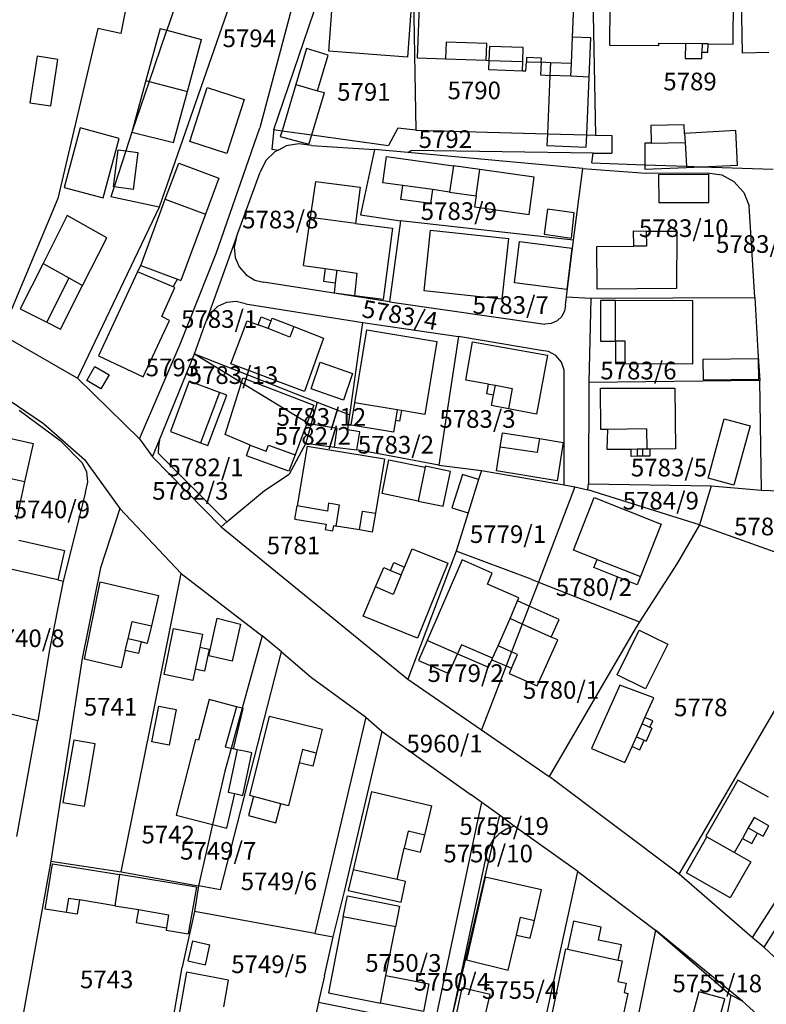
# Model space of a CAD drawing. Units: metres. Extents: x 7527381 to 7529147, y 4822915 to 4827734.
# Drawn here: x 7528151 to 7528256, y 4824455 to 4824595 of the extents above; entities that cross this region are included whole.
import ezdxf
from ezdxf.enums import TextEntityAlignment as Align

# ---------------------------------------------------------------- set-up
doc = ezdxf.new("R2010")
doc.units = ezdxf.units.M
for name, color, linetype in [('01_Parcele granice', 251, 'Continuous'), ('02_Broj parcele', 251, 'Continuous'), ('03_Objekti', 251, 'Continuous')]:
    doc.layers.add(name, color=color, linetype=linetype)
doc.styles.add('Iso', font='iso.shx', dxfattribs={"oblique": 15})

msp = doc.modelspace()

# ---------------------------------------------------------------- linework, layer by layer
at = {"layer": '01_Parcele granice'}
for p, q in [((7528170.49, 4824620.6), (7528164.93, 4824592.63)), ((7528174.64, 4824602.17), (7528171.45, 4824593.11)), ((7528190.71, 4824602.18), (7528184.65, 4824579.3)), ((7528181.74, 4824600.68), (7528170.37, 4824568.02)), ((7528186.63, 4824579.02), (7528194.34, 4824601.77)), ((7528206.36, 4824601.07), (7528206.75, 4824578.96)), ((7528231.78, 4824600.24), (7528232.19, 4824578.23)), ((7528161.7, 4824593.33), (7528156.01, 4824569.25)), ((7528164.93, 4824592.63), (7528161.7, 4824593.33)), ((7528171.29, 4824592.66), (7528168.96, 4824585.85)), ((7528171.45, 4824593.11), (7528171.29, 4824592.66)), ((7528168.96, 4824585.85), (7528166.51, 4824578.68)), ((7528166.51, 4824578.68), (7528165.65, 4824576.02)), ((7528178.46, 4824561.46), (7528184.65, 4824579.3)), ((7528186.63, 4824579.02), (7528186.36, 4824576.24)), ((7528186.63, 4824579.02), (7528187.79, 4824578.86)), ((7528187.79, 4824578.86), (7528191.99, 4824578.27)), ((7528191.99, 4824578.27), (7528202.87, 4824576.76)), ((7528204.18, 4824579.24), (7528202.87, 4824576.76)), ((7528206.75, 4824578.96), (7528204.18, 4824579.24)), ((7528206.75, 4824578.96), (7528225.39, 4824578.43)), ((7528225.39, 4824578.43), (7528230.95, 4824578.27)), ((7528230.95, 4824578.27), (7528232.19, 4824578.23)), ((7528190.16, 4824577.01), (7528188.38, 4824576.71)), ((7528191.94, 4824576.79), (7528190.16, 4824577.01)), ((7528232.19, 4824578.23), (7528234.52, 4824578.2)), ((7528234.52, 4824578.2), (7528234.53, 4824575.67)), ((7528165.65, 4824576.02), (7528164, 4824570.91)), ((7528186.78, 4824575.89), (7528185.48, 4824574.65)), ((7528186.36, 4824576.24), (7528187.25, 4824576.13)), ((7528187.25, 4824576.13), (7528186.78, 4824575.89)), ((7528187.25, 4824576.13), (7528188.38, 4824576.71)), ((7528191.94, 4824576.79), (7528200.88, 4824576.23)), ((7528200.88, 4824576.23), (7528198.92, 4824566.94)), ((7528205.62, 4824575.79), (7528200.88, 4824576.23)), ((7528205.62, 4824575.79), (7528206.07, 4824576.06)), ((7528230.41, 4824573.51), (7528205.62, 4824575.79)), ((7528231.87, 4824575.71), (7528206.07, 4824576.06)), ((7528231.69, 4824574.31), (7528231.87, 4824575.71)), ((7528231.87, 4824575.71), (7528234.53, 4824575.67)), ((7528185.48, 4824574.65), (7528184.68, 4824573)), ((7528231.69, 4824574.31), (7528239.2, 4824574.05)), ((7528181.32, 4824563.82), (7528184.68, 4824573)), ((7528229.1, 4824563.37), (7528230.41, 4824573.51)), ((7528230.41, 4824573.51), (7528239.35, 4824572.86)), ((7528239.2, 4824574.05), (7528245.08, 4824573.84)), ((7528239.35, 4824572.86), (7528248, 4824572.92)), ((7528245.08, 4824573.84), (7528247.19, 4824573.77)), ((7528247.19, 4824573.77), (7528257.39, 4824573.42)), ((7528248, 4824572.92), (7528250.1, 4824572.62)), ((7528250.1, 4824572.62), (7528251.82, 4824571.7)), ((7528251.82, 4824571.7), (7528253.23, 4824570.13)), ((7528164, 4824570.91), (7528163.55, 4824569.52)), ((7528253.23, 4824570.13), (7528253.97, 4824568.24)), ((7528156.01, 4824569.25), (7528147.99, 4824550.06)), ((7528170.37, 4824568.02), (7528163.55, 4824569.52)), ((7528170.37, 4824568.02), (7528158.81, 4824543.8)), ((7528254.76, 4824555.26), (7528253.97, 4824568.24)), ((7528198.92, 4824566.94), (7528204.57, 4824566.09)), ((7528204.57, 4824566.09), (7528203, 4824554.61)), ((7528229.1, 4824563.37), (7528204.57, 4824566.09)), ((7528181.32, 4824563.82), (7528177.05, 4824551.88)), ((7528181.32, 4824563.82), (7528181, 4824562.39)), ((7528228.09, 4824555.32), (7528229.1, 4824563.37)), ((7528181, 4824562.39), (7528181.13, 4824560.92)), ((7528173.37, 4824548.62), (7528178.46, 4824561.46)), ((7528181.13, 4824560.92), (7528181.72, 4824559.58)), ((7528181.72, 4824559.58), (7528182.69, 4824558.47)), ((7528182.69, 4824558.47), (7528183.95, 4824557.72)), ((7528183.95, 4824557.72), (7528185.17, 4824557.42)), ((7528203, 4824554.61), (7528185.17, 4824557.42)), ((7528181.27, 4824554.67), (7528179.9, 4824554.54)), ((7528182.61, 4824554.33), (7528181.27, 4824554.67)), ((7528203, 4824554.61), (7528225.03, 4824551.47)), ((7528227.95, 4824554.18), (7528228.09, 4824555.32)), ((7528228.09, 4824555.32), (7528231.56, 4824555.13)), ((7528231.56, 4824555.13), (7528231.24, 4824543.19)), ((7528231.56, 4824555.13), (7528254.76, 4824555.26)), ((7528254.76, 4824555.26), (7528255.22, 4824547.58)), ((7528178.64, 4824553.97), (7528177.64, 4824553.02)), ((7528179.9, 4824554.54), (7528178.64, 4824553.97)), ((7528182.61, 4824554.33), (7528199.25, 4824551.7)), ((7528227.82, 4824553.37), (7528227.41, 4824552.57)), ((7528227.95, 4824554.18), (7528227.82, 4824553.37)), ((7528175.39, 4824547.27), (7528177.05, 4824551.88)), ((7528177.64, 4824553.02), (7528177.05, 4824551.88)), ((7528226.75, 4824551.94), (7528225.93, 4824551.56)), ((7528227.41, 4824552.57), (7528226.75, 4824551.94)), ((7528197.39, 4824538.61), (7528199.25, 4824551.7)), ((7528199.25, 4824551.7), (7528212.77, 4824549.73)), ((7528225.93, 4824551.56), (7528225.03, 4824551.47)), ((7528147.99, 4824550.06), (7528158.81, 4824543.8)), ((7528212.77, 4824549.73), (7528210, 4824531.5)), ((7528224.48, 4824547.75), (7528212.77, 4824549.73)), ((7528167.61, 4824535.24), (7528173.37, 4824548.62)), ((7528225.54, 4824547.59), (7528224.48, 4824547.75)), ((7528226.6, 4824547.01), (7528225.54, 4824547.59)), ((7528255.22, 4824547.58), (7528255.5, 4824543.49)), ((7528170.42, 4824535.1), (7528175.39, 4824547.27)), ((7528175.39, 4824547.27), (7528182.02, 4824543.23)), ((7528175.39, 4824547.27), (7528192.74, 4824540.44)), ((7528227.38, 4824546.1), (7528226.6, 4824547.01)), ((7528227.78, 4824544.96), (7528227.38, 4824546.1)), ((7528227.75, 4824543.76), (7528227.78, 4824544.96)), ((7528167.61, 4824535.24), (7528158.81, 4824543.8)), ((7528227.77, 4824528.71), (7528227.75, 4824543.76)), ((7528255.5, 4824543.49), (7528231.24, 4824543.19)), ((7528255.73, 4824527.97), (7528255.5, 4824543.49)), ((7528182.02, 4824543.23), (7528191.35, 4824537.53)), ((7528231.24, 4824543.19), (7528231.22, 4824528.85)), ((7528147.77, 4824541.61), (7528153.97, 4824537.38)), ((7528150.55, 4824539.29), (7528156.33, 4824534.98)), ((7528192.74, 4824540.44), (7528191.9, 4824537.36)), ((7528192.74, 4824540.44), (7528197.39, 4824538.61)), ((7528197.09, 4824536.5), (7528197.39, 4824538.61)), ((7528153.97, 4824537.38), (7528159.78, 4824532.29)), ((7528191.9, 4824537.36), (7528191.16, 4824534.61)), ((7528191.35, 4824537.53), (7528191.54, 4824537.42)), ((7528191.54, 4824537.42), (7528191.9, 4824537.36)), ((7528191.9, 4824537.36), (7528195.59, 4824536.75)), ((7528195.23, 4824534.07), (7528195.59, 4824536.75)), ((7528198.79, 4824536.21), (7528197.09, 4824536.5)), ((7528167.61, 4824535.24), (7528169.43, 4824532.68)), ((7528169.43, 4824532.68), (7528170.42, 4824535.1)), ((7528170.42, 4824535.1), (7528170.26, 4824534.21)), ((7528198.36, 4824533.66), (7528198.79, 4824536.21)), ((7528156.33, 4824534.98), (7528159.45, 4824531.84)), ((7528170.26, 4824534.21), (7528170.25, 4824533.21)), ((7528191.16, 4824534.61), (7528188.81, 4824530.24)), ((7528191.16, 4824534.61), (7528195.23, 4824534.07)), ((7528195.23, 4824534.07), (7528198.36, 4824533.66)), ((7528203.99, 4824532.64), (7528198.36, 4824533.66)), ((7528159.78, 4824532.29), (7528164.82, 4824525.35)), ((7528169.43, 4824532.68), (7528179.14, 4824522.76)), ((7528170.25, 4824533.21), (7528179.98, 4824523.46)), ((7528210, 4824531.5), (7528203.99, 4824532.64)), ((7528160.11, 4824530.55), (7528159.45, 4824531.84)), ((7528210, 4824531.5), (7528216.04, 4824530.74)), ((7528160.29, 4824529.1), (7528160.11, 4824530.55)), ((7528185.3, 4824527.9), (7528188.81, 4824530.24)), ((7528215.63, 4824529.45), (7528214.14, 4824524.73)), ((7528216.04, 4824530.74), (7528215.63, 4824529.45)), ((7528216.04, 4824530.74), (7528227.77, 4824528.71)), ((7528159.96, 4824527.67), (7528160.29, 4824529.1)), ((7528229.29, 4824528.42), (7528224.11, 4824514.93)), ((7528227.77, 4824528.71), (7528229.29, 4824528.42)), ((7528229.29, 4824528.42), (7528231.1, 4824528.01)), ((7528231.1, 4824528.01), (7528231.22, 4824528.85)), ((7528231.22, 4824528.85), (7528248.58, 4824528.56)), ((7528248.58, 4824528.56), (7528246.92, 4824523.04)), ((7528248.58, 4824528.56), (7528255.73, 4824527.97)), ((7528159.96, 4824527.67), (7528156.76, 4824515.09)), ((7528179.98, 4824523.46), (7528185.3, 4824527.9)), ((7528246.92, 4824523.04), (7528231.1, 4824528.01)), ((7528255.73, 4824527.97), (7528262.95, 4824527.65)), ((7528164.82, 4824525.35), (7528162.08, 4824516.98)), ((7528173.48, 4824516.17), (7528164.82, 4824525.35)), ((7528214.14, 4824524.73), (7528212.44, 4824519.34)), ((7528179.14, 4824522.76), (7528179.98, 4824523.46)), ((7528179.14, 4824522.76), (7528205.63, 4824501.2)), ((7528246.92, 4824523.04), (7528243.82, 4824517.67)), ((7528247.02, 4824522.99), (7528246.92, 4824523.04)), ((7528247.02, 4824522.99), (7528264.21, 4824516.84)), ((7528212.44, 4824519.34), (7528205.63, 4824501.2)), ((7528223.09, 4824515.33), (7528212.44, 4824519.34)), ((7528162.08, 4824516.98), (7528159.47, 4824504.11)), ((7528243.82, 4824517.67), (7528238.44, 4824509.29)), ((7528156.02, 4824515.26), (7528149.55, 4824516.74)), ((7528169.13, 4824494.45), (7528173.48, 4824516.17)), ((7528173.48, 4824516.17), (7528184.95, 4824507.32)), ((7528156.76, 4824515.09), (7528154.8, 4824505.12)), ((7528156.02, 4824515.26), (7528156.76, 4824515.09)), ((7528224.11, 4824514.93), (7528222.8, 4824511.53)), ((7528223.09, 4824515.33), (7528224.11, 4824514.93)), ((7528224.11, 4824514.93), (7528238.44, 4824509.29)), ((7528222.8, 4824511.53), (7528221.83, 4824509)), ((7528221.83, 4824509), (7528220.31, 4824505.04)), ((7528238.44, 4824509.29), (7528237.83, 4824508.32)), ((7528184.95, 4824507.32), (7528182.12, 4824497.06)), ((7528187.7, 4824505.04), (7528184.95, 4824507.32)), ((7528237.83, 4824508.32), (7528225.64, 4824487.4)), ((7528154.8, 4824505.12), (7528153.18, 4824495.28)), ((7528179.06, 4824471.34), (7528187.7, 4824505.04)), ((7528187.7, 4824505.04), (7528191.97, 4824501.43)), ((7528220.31, 4824505.04), (7528219.55, 4824503.06)), ((7528159.47, 4824504.11), (7528155.03, 4824475.4)), ((7528219.55, 4824503.06), (7528216.06, 4824494)), ((7528191.97, 4824501.43), (7528199.61, 4824495.84)), ((7528205.63, 4824501.2), (7528216.06, 4824494)), ((7528153.18, 4824495.28), (7528134.52, 4824499.85)), ((7528244.03, 4824473.56), (7528259.31, 4824499.69)), ((7528182.12, 4824497.06), (7528180.56, 4824491.38)), ((7528150.23, 4824478.88), (7528153.18, 4824495.28)), ((7528199.65, 4824495.8), (7528192.45, 4824465.16)), ((7528199.61, 4824495.84), (7528199.65, 4824495.8)), ((7528199.65, 4824495.8), (7528201.95, 4824493.79)), ((7528164.97, 4824473.89), (7528169.13, 4824494.45)), ((7528196.64, 4824471.13), (7528201.95, 4824493.79)), ((7528201.95, 4824493.79), (7528214.6, 4824484.79)), ((7528216.06, 4824494), (7528225.64, 4824487.4)), ((7528180.56, 4824491.38), (7528179.67, 4824488.15)), ((7528273.83, 4824491.55), (7528256.06, 4824463.23)), ((7528270.68, 4824490.05), (7528254.41, 4824464.58)), ((7528179.67, 4824488.15), (7528177.94, 4824480.59)), ((7528244.03, 4824473.56), (7528225.64, 4824487.4)), ((7528216.09, 4824483.72), (7528214.6, 4824484.79)), ((7528215.59, 4824481.37), (7528216.09, 4824483.72)), ((7528218.58, 4824481.91), (7528216.09, 4824483.72)), ((7528209.39, 4824452.11), (7528215.59, 4824481.37)), ((7528218.58, 4824481.91), (7528217.77, 4824478.48)), ((7528220.69, 4824480.39), (7528218.58, 4824481.91)), ((7528177.94, 4824480.59), (7528175.96, 4824471.93)), ((7528219.53, 4824479.92), (7528218.49, 4824479.22)), ((7528220.69, 4824480.39), (7528219.53, 4824479.92)), ((7528229.68, 4824473.94), (7528220.69, 4824480.39)), ((7528217.77, 4824478.48), (7528211.33, 4824451.17)), ((7528217.61, 4824478.31), (7528216.89, 4824477.12)), ((7528217.61, 4824478.31), (7528217.77, 4824478.48)), ((7528217.77, 4824478.48), (7528218.49, 4824479.22)), ((7528216.89, 4824477.12), (7528211.54, 4824452.06)), ((7528155.03, 4824475.4), (7528150.75, 4824451.86)), ((7528155.03, 4824475.4), (7528164.97, 4824473.89)), ((7528164.97, 4824473.89), (7528175.96, 4824471.93)), ((7528221.32, 4824435.87), (7528229.68, 4824473.94)), ((7528229.68, 4824473.94), (7528240.71, 4824465.64)), ((7528254.41, 4824464.58), (7528244.03, 4824473.56)), ((7528175.96, 4824471.93), (7528175.36, 4824468.27)), ((7528179.06, 4824471.34), (7528175.96, 4824471.93)), ((7528195.01, 4824464.69), (7528196.64, 4824471.13)), ((7528175.36, 4824468.27), (7528174.1, 4824462.56)), ((7528192.45, 4824465.16), (7528175.36, 4824468.27)), ((7528240.71, 4824465.64), (7528233.01, 4824427.95)), ((7528240.71, 4824465.64), (7528251.36, 4824456.42)), ((7528253.02, 4824455.56), (7528240.71, 4824465.64)), ((7528193.78, 4824459.15), (7528195.01, 4824464.69)), ((7528256.06, 4824463.23), (7528254.41, 4824464.58)), ((7528174.1, 4824462.56), (7528173.62, 4824460.39)), ((7528265.91, 4824453.96), (7528256.06, 4824463.23)), ((7528171.45, 4824447.65), (7528173.62, 4824460.39)), ((7528193.78, 4824459.15), (7528193.06, 4824455.93)), ((7528193.06, 4824455.93), (7528192.95, 4824455.43)), ((7528251.36, 4824456.42), (7528250.07, 4824449.78)), ((7528253.02, 4824455.56), (7528251.36, 4824456.42)), ((7528266.39, 4824443.66), (7528253.02, 4824455.56)), ((7528192.95, 4824455.43), (7528190.57, 4824444.77)), ((7528192.95, 4824455.43), (7528209.39, 4824452.11))]:
    msp.add_line(p, q, dxfattribs=at)
at = {"layer": '03_Objekti'}
for p, q in [((7528207.34, 4824599.78), (7528206.93, 4824589.19)), ((7528228.96, 4824592.14), (7528229.24, 4824599.43)), ((7528253.04, 4824589.87), (7528252.84, 4824599.52)), ((7528194.42, 4824590.14), (7528195.06, 4824599.08)), ((7528206.23, 4824598.22), (7528205.54, 4824589.29)), ((7528251.69, 4824591.13), (7528251.75, 4824599.16)), ((7528234.23, 4824596.59), (7528234.19, 4824590.99)), ((7528170.53, 4824593.35), (7528168.51, 4824585.97)), ((7528170.53, 4824593.35), (7528171.45, 4824593.11)), ((7528171.45, 4824593.11), (7528176.39, 4824591.81)), ((7528174.39, 4824584.43), (7528176.39, 4824591.81)), ((7528211.02, 4824591.43), (7528210.93, 4824589.04)), ((7528216.78, 4824591.23), (7528211.02, 4824591.43)), ((7528216.7, 4824588.84), (7528216.78, 4824591.23)), ((7528217.17, 4824590.82), (7528217.1, 4824588.83)), ((7528221.97, 4824590.65), (7528217.17, 4824590.82)), ((7528228.8, 4824588.37), (7528228.96, 4824592.14)), ((7528231.55, 4824592.03), (7528228.96, 4824592.14)), ((7528231.31, 4824586.47), (7528231.55, 4824592.03)), ((7528234.19, 4824590.99), (7528241.19, 4824590.94)), ((7528241.19, 4824590.94), (7528241.19, 4824591.27)), ((7528241.19, 4824591.27), (7528244.94, 4824591.22)), ((7528244.94, 4824591.22), (7528244.91, 4824589.12)), ((7528247.29, 4824591.19), (7528244.94, 4824591.22)), ((7528247.29, 4824591.19), (7528247.27, 4824589.99)), ((7528248.14, 4824591.18), (7528247.29, 4824591.19)), ((7528248.12, 4824589.98), (7528248.14, 4824591.18)), ((7528248.14, 4824591.18), (7528251.69, 4824591.13)), ((7528153.07, 4824589.42), (7528152.06, 4824582.84)), ((7528156.03, 4824588.97), (7528153.07, 4824589.42)), ((7528191.25, 4824590.5), (7528189.74, 4824585.41)), ((7528194.32, 4824589.59), (7528191.25, 4824590.5)), ((7528192.82, 4824584.54), (7528194.32, 4824589.59)), ((7528205.54, 4824589.29), (7528194.42, 4824590.14)), ((7528221.9, 4824588.65), (7528221.97, 4824590.65)), ((7528247.26, 4824589.09), (7528247.27, 4824589.99)), ((7528247.27, 4824589.99), (7528248.12, 4824589.98)), ((7528256.76, 4824589.95), (7528253.04, 4824589.87)), ((7528155.03, 4824582.39), (7528156.03, 4824588.97)), ((7528206.93, 4824589.19), (7528210.93, 4824589.04)), ((7528210.93, 4824589.04), (7528216.7, 4824588.84)), ((7528216.7, 4824588.84), (7528217.1, 4824588.83)), ((7528217.1, 4824588.83), (7528217.05, 4824587.53)), ((7528217.1, 4824588.83), (7528221.9, 4824588.65)), ((7528221.85, 4824587.35), (7528221.9, 4824588.65)), ((7528222.35, 4824587.33), (7528222.4, 4824588.63)), ((7528222.42, 4824589.23), (7528222.4, 4824588.63)), ((7528222.4, 4824588.63), (7528224.5, 4824588.56)), ((7528224.53, 4824589.16), (7528222.42, 4824589.23)), ((7528224.5, 4824588.56), (7528224.42, 4824586.77)), ((7528224.5, 4824588.56), (7528224.53, 4824589.16)), ((7528225.83, 4824588.5), (7528224.5, 4824588.56)), ((7528225.83, 4824588.5), (7528225.75, 4824586.71)), ((7528228.8, 4824588.37), (7528225.83, 4824588.5)), ((7528228.72, 4824586.58), (7528228.8, 4824588.37)), ((7528244.91, 4824589.12), (7528247.26, 4824589.09)), ((7528217.05, 4824587.53), (7528221.85, 4824587.35)), ((7528221.85, 4824587.35), (7528222.35, 4824587.33)), ((7528224.42, 4824586.77), (7528225.75, 4824586.71)), ((7528225.75, 4824586.71), (7528225.39, 4824578.43)), ((7528228.72, 4824586.58), (7528225.75, 4824586.71)), ((7528168.51, 4824585.97), (7528166.51, 4824578.68)), ((7528168.51, 4824585.97), (7528168.96, 4824585.85)), ((7528168.96, 4824585.85), (7528174.39, 4824584.43)), ((7528189.74, 4824585.41), (7528187.79, 4824578.86)), ((7528189.74, 4824585.41), (7528192.82, 4824584.54)), ((7528231.31, 4824586.47), (7528228.72, 4824586.58)), ((7528230.95, 4824578.27), (7528231.31, 4824586.47)), ((7528172.43, 4824577.19), (7528174.39, 4824584.43)), ((7528174.74, 4824577.32), (7528177.18, 4824584.97)), ((7528177.18, 4824584.97), (7528182.42, 4824583.3)), ((7528191.99, 4824578.27), (7528193.78, 4824584.27)), ((7528192.82, 4824584.54), (7528193.78, 4824584.27)), ((7528152.06, 4824582.84), (7528155.03, 4824582.39)), ((7528182.42, 4824583.3), (7528179.98, 4824575.65)), ((7528244.75, 4824579.68), (7528240.03, 4824579.61)), ((7528244.82, 4824578.48), (7528244.75, 4824579.68)), ((7528159.18, 4824579.26), (7528156.92, 4824570.84)), ((7528164.69, 4824577.78), (7528159.18, 4824579.26)), ((7528166.51, 4824578.68), (7528172.43, 4824577.19)), ((7528187.79, 4824578.86), (7528187.54, 4824578.03)), ((7528191.6, 4824576.95), (7528191.99, 4824578.27)), ((7528225.39, 4824578.43), (7528225.32, 4824576.79)), ((7528230.88, 4824576.55), (7528230.95, 4824578.27)), ((7528240.03, 4824579.61), (7528240.07, 4824577.11)), ((7528252.06, 4824578.9), (7528244.82, 4824578.48)), ((7528244.82, 4824578.48), (7528244.9, 4824577.18)), ((7528252.33, 4824574), (7528252.06, 4824578.9)), ((7528162.43, 4824569.36), (7528164.69, 4824577.78)), ((7528179.98, 4824575.65), (7528174.74, 4824577.32)), ((7528187.54, 4824578.03), (7528191.6, 4824576.95)), ((7528240.07, 4824577.11), (7528239.17, 4824577.1)), ((7528239.17, 4824577.1), (7528239.2, 4824574.05)), ((7528240.07, 4824577.11), (7528244.9, 4824577.18)), ((7528244.9, 4824577.18), (7528245.08, 4824573.84)), ((7528163.9, 4824570.92), (7528164.59, 4824576.16)), ((7528164.59, 4824576.16), (7528165.65, 4824576.02)), ((7528165.65, 4824576.02), (7528167.37, 4824575.79)), ((7528167.37, 4824575.79), (7528166.68, 4824570.55)), ((7528225.32, 4824576.79), (7528230.88, 4824576.55)), ((7528171.25, 4824569.17), (7528173.15, 4824574.28)), ((7528173.15, 4824574.28), (7528178.82, 4824572.17)), ((7528202.08, 4824571.5), (7528202.6, 4824575.23)), ((7528202.6, 4824575.23), (7528212.06, 4824573.9)), ((7528212.06, 4824573.9), (7528211.53, 4824570.17)), ((7528215.8, 4824573.38), (7528212.06, 4824573.9)), ((7528215.28, 4824569.65), (7528215.8, 4824573.38)), ((7528223.53, 4824572.31), (7528215.8, 4824573.38)), ((7528239.2, 4824574.05), (7528239.21, 4824573.42)), ((7528239.21, 4824573.42), (7528245.09, 4824573.68)), ((7528241.14, 4824572.68), (7528248.24, 4824572.71)), ((7528241.14, 4824572.68), (7528241.16, 4824568.68)), ((7528245.08, 4824573.84), (7528245.09, 4824573.68)), ((7528245.09, 4824573.68), (7528247.19, 4824573.77)), ((7528247.19, 4824573.77), (7528252.33, 4824574)), ((7528248.26, 4824568.71), (7528248.24, 4824572.71)), ((7528178.82, 4824572.17), (7528176.92, 4824567.06)), ((7528191.83, 4824566.57), (7528192.57, 4824571.7)), ((7528192.57, 4824571.7), (7528198.84, 4824570.89)), ((7528204.88, 4824571.11), (7528202.08, 4824571.5)), ((7528222.79, 4824567.01), (7528223.53, 4824572.31)), ((7528156.92, 4824570.84), (7528162.43, 4824569.36)), ((7528164, 4824570.91), (7528163.9, 4824570.92)), ((7528166.68, 4824570.55), (7528164, 4824570.91)), ((7528198.84, 4824570.89), (7528198.18, 4824565.75)), ((7528204.6, 4824569.13), (7528204.88, 4824571.11)), ((7528209.09, 4824570.52), (7528204.88, 4824571.11)), ((7528209.09, 4824570.52), (7528208.81, 4824568.54)), ((7528211.53, 4824570.17), (7528209.09, 4824570.52)), ((7528211.53, 4824570.17), (7528215.28, 4824569.65)), ((7528167.76, 4824559.78), (7528171.25, 4824569.17)), ((7528171.25, 4824569.17), (7528176.92, 4824567.06)), ((7528208.81, 4824568.54), (7528204.6, 4824569.13)), ((7528215.28, 4824569.65), (7528215.06, 4824568.08)), ((7528241.16, 4824568.68), (7528248.26, 4824568.71)), ((7528215.06, 4824568.08), (7528222.79, 4824567.01)), ((7528225.41, 4824567.78), (7528224.91, 4824564.21)), ((7528229.19, 4824567.25), (7528225.41, 4824567.78)), ((7528228.8, 4824563.66), (7528229.19, 4824567.25)), ((7528157.34, 4824566.87), (7528153.92, 4824560.08)), ((7528162.94, 4824563.72), (7528157.34, 4824566.87)), ((7528176.92, 4824567.06), (7528173.43, 4824557.67)), ((7528190.85, 4824559.79), (7528191.83, 4824566.57)), ((7528198.18, 4824565.75), (7528191.83, 4824566.57)), ((7528198.18, 4824565.75), (7528203.43, 4824565.08)), ((7528203.43, 4824565.08), (7528202.13, 4824554.96)), ((7528207.9, 4824556.18), (7528208.83, 4824564.8)), ((7528208.83, 4824564.8), (7528219.85, 4824563.61)), ((7528237.61, 4824562.51), (7528237.6, 4824564.67)), ((7528237.6, 4824564.67), (7528239.4, 4824564.66)), ((7528239.4, 4824564.66), (7528243.73, 4824564.64)), ((7528239.4, 4824564.66), (7528239.41, 4824562.52)), ((7528243.73, 4824564.64), (7528243.69, 4824556.5)), ((7528159.52, 4824556.93), (7528162.94, 4824563.72)), ((7528219.85, 4824563.61), (7528218.91, 4824554.99)), ((7528220.73, 4824557.32), (7528221.45, 4824563.16)), ((7528221.45, 4824563.16), (7528228.84, 4824562.24)), ((7528224.91, 4824564.21), (7528228.8, 4824563.66)), ((7528228.84, 4824562.24), (7528228.12, 4824556.4)), ((7528232.41, 4824562.48), (7528237.61, 4824562.51)), ((7528232.45, 4824556.43), (7528232.41, 4824562.48)), ((7528239.41, 4824562.52), (7528237.61, 4824562.51)), ((7528153.92, 4824560.08), (7528150.68, 4824553.66)), ((7528153.92, 4824560.08), (7528157.6, 4824558.01)), ((7528167.29, 4824558.88), (7528161.8, 4824546.99)), ((7528167.29, 4824558.88), (7528167.76, 4824559.78)), ((7528172.35, 4824556.75), (7528167.29, 4824558.88)), ((7528167.76, 4824559.78), (7528172.96, 4824557.84)), ((7528190.85, 4824559.79), (7528193.92, 4824559.35)), ((7528193.92, 4824559.35), (7528193.66, 4824557.57)), ((7528193.92, 4824559.35), (7528195.56, 4824559.11)), ((7528195.56, 4824559.11), (7528195.3, 4824557.33)), ((7528195.56, 4824559.11), (7528198.37, 4824558.7)), ((7528157.6, 4824558.01), (7528154.45, 4824551.76)), ((7528157.6, 4824558.01), (7528159.52, 4824556.93)), ((7528172.35, 4824556.75), (7528172.96, 4824557.84)), ((7528172.96, 4824557.84), (7528173.43, 4824557.67)), ((7528193.66, 4824557.57), (7528195.3, 4824557.33)), ((7528198.37, 4824558.7), (7528198.06, 4824555.48)), ((7528156.41, 4824550.77), (7528159.52, 4824556.93)), ((7528170.75, 4824552.55), (7528172.62, 4824556.64)), ((7528172.62, 4824556.64), (7528172.35, 4824556.75)), ((7528195.3, 4824557.33), (7528195.19, 4824555.85)), ((7528218.91, 4824554.99), (7528207.9, 4824556.18)), ((7528228.12, 4824556.4), (7528220.73, 4824557.32)), ((7528243.69, 4824556.5), (7528232.45, 4824556.43)), ((7528198.06, 4824555.48), (7528195.19, 4824555.85)), ((7528202.13, 4824554.96), (7528198.06, 4824555.48)), ((7528235.01, 4824554.81), (7528232.91, 4824554.82)), ((7528232.91, 4824554.82), (7528232.93, 4824549.08)), ((7528246.01, 4824554.76), (7528235.01, 4824554.81)), ((7528235.03, 4824549.06), (7528235.01, 4824554.81)), ((7528245.97, 4824545.86), (7528246.01, 4824554.76)), ((7528150.68, 4824553.66), (7528154.45, 4824551.76)), ((7528154.45, 4824551.76), (7528156.41, 4824550.77)), ((7528168.12, 4824544.01), (7528171.86, 4824551.98)), ((7528171.86, 4824551.98), (7528170.75, 4824552.55)), ((7528180.55, 4824545.83), (7528182.84, 4824551.95)), ((7528182.84, 4824551.95), (7528184.39, 4824551.37)), ((7528184.39, 4824551.37), (7528184.81, 4824552.49)), ((7528184.81, 4824552.49), (7528186.23, 4824551.96)), ((7528185.81, 4824550.84), (7528186.23, 4824551.96)), ((7528186.23, 4824551.96), (7528186.37, 4824552.34)), ((7528186.37, 4824552.34), (7528189.46, 4824551.12)), ((7528185.81, 4824550.84), (7528184.39, 4824551.37)), ((7528188.88, 4824549.63), (7528185.81, 4824550.84)), ((7528189.46, 4824551.12), (7528188.88, 4824549.63)), ((7528189.46, 4824551.12), (7528193.65, 4824549.47)), ((7528198.09, 4824540.33), (7528199.81, 4824550.67)), ((7528199.81, 4824550.67), (7528209.72, 4824549.02)), ((7528193.65, 4824549.47), (7528190.96, 4824541.94)), ((7528209.72, 4824549.02), (7528208.01, 4824538.67)), ((7528232.93, 4824549.08), (7528235.03, 4824549.06)), ((7528235.03, 4824549.06), (7528235.02, 4824545.91)), ((7528236.42, 4824549.05), (7528235.03, 4824549.06)), ((7528236.41, 4824545.9), (7528236.42, 4824549.05)), ((7528213.83, 4824543.52), (7528214.79, 4824548.96)), ((7528214.79, 4824548.96), (7528225.42, 4824547.09)), ((7528161.8, 4824546.99), (7528168.12, 4824544.01)), ((7528225.42, 4824547.09), (7528223.85, 4824538.74)), ((7528255.28, 4824546.55), (7528247.42, 4824546.46)), ((7528247.42, 4824546.46), (7528247.45, 4824543.59)), ((7528255.33, 4824543.68), (7528255.28, 4824546.55)), ((7528160.11, 4824543.47), (7528161.26, 4824545.46)), ((7528161.26, 4824545.46), (7528163.28, 4824544.3)), ((7528190.96, 4824541.94), (7528180.55, 4824545.83)), ((7528191.91, 4824542.29), (7528193.21, 4824546.07)), ((7528193.21, 4824546.07), (7528197.79, 4824544.5)), ((7528235.02, 4824545.91), (7528236.41, 4824545.9)), ((7528236.41, 4824545.9), (7528245.97, 4824545.86)), ((7528162.13, 4824542.29), (7528160.11, 4824543.47)), ((7528163.28, 4824544.3), (7528162.13, 4824542.29)), ((7528174.64, 4824543.4), (7528171.96, 4824536.29)), ((7528178.93, 4824541.78), (7528174.64, 4824543.4)), ((7528182.02, 4824543.23), (7528182.21, 4824543.85)), ((7528182.21, 4824543.85), (7528192.28, 4824540)), ((7528197.79, 4824544.5), (7528196.49, 4824540.72)), ((7528217.05, 4824542.97), (7528213.83, 4824543.52)), ((7528247.45, 4824543.59), (7528255.33, 4824543.68)), ((7528179.73, 4824535.82), (7528182.02, 4824543.23)), ((7528196.49, 4824540.72), (7528191.91, 4824542.29)), ((7528216.82, 4824541.59), (7528217.05, 4824542.97)), ((7528217.05, 4824542.97), (7528218.02, 4824542.81)), ((7528217.76, 4824541.43), (7528218.02, 4824542.81)), ((7528218.02, 4824542.81), (7528220.39, 4824542.36)), ((7528220.39, 4824542.36), (7528219.85, 4824539.49)), ((7528232.92, 4824542.41), (7528243.43, 4824542.42)), ((7528232.95, 4824536.55), (7528232.92, 4824542.41)), ((7528243.43, 4824542.42), (7528243.54, 4824533.82)), ((7528178.93, 4824541.78), (7528176.24, 4824534.67)), ((7528177.27, 4824534.28), (7528179.96, 4824541.39)), ((7528179.96, 4824541.39), (7528178.93, 4824541.78)), ((7528217.76, 4824541.43), (7528216.82, 4824541.59)), ((7528217.48, 4824539.94), (7528217.76, 4824541.43)), ((7528192.28, 4824540), (7528191.35, 4824537.53)), ((7528197.56, 4824537.15), (7528198.09, 4824540.33)), ((7528204.11, 4824539.32), (7528198.09, 4824540.33)), ((7528204.11, 4824539.32), (7528203.87, 4824537.84)), ((7528204.69, 4824539.22), (7528204.11, 4824539.32)), ((7528204.69, 4824539.22), (7528204.44, 4824537.74)), ((7528208.01, 4824538.67), (7528204.69, 4824539.22)), ((7528219.85, 4824539.49), (7528217.48, 4824539.94)), ((7528223.85, 4824538.74), (7528219.85, 4824539.49)), ((7528203.87, 4824537.84), (7528203.59, 4824536.17)), ((7528204.44, 4824537.74), (7528203.87, 4824537.84)), ((7528248.14, 4824529.68), (7528250.42, 4824538.07)), ((7528250.42, 4824538.07), (7528254.09, 4824537.07)), ((7528141.68, 4824537.02), (7528152.51, 4824534.58)), ((7528191.35, 4824537.53), (7528189.63, 4824532.94)), ((7528203.59, 4824536.17), (7528197.56, 4824537.15)), ((7528233.95, 4824536.56), (7528232.95, 4824536.55)), ((7528233.84, 4824533.7), (7528233.95, 4824536.56)), ((7528239.48, 4824536.64), (7528233.95, 4824536.56)), ((7528239.52, 4824533.77), (7528239.48, 4824536.64)), ((7528254.09, 4824537.07), (7528251.81, 4824528.68)), ((7528171.96, 4824536.29), (7528176.24, 4824534.67)), ((7528183.29, 4824534.32), (7528179.73, 4824535.82)), ((7528218.7, 4824534.04), (7528219.03, 4824536.1)), ((7528219.03, 4824536.1), (7528224.27, 4824535.26)), ((7528224.27, 4824535.26), (7528223.95, 4824533.29)), ((7528224.27, 4824535.26), (7528227.63, 4824534.72)), ((7528152.51, 4824534.58), (7528151.32, 4824529.15)), ((7528176.24, 4824534.67), (7528177.27, 4824534.28)), ((7528182.76, 4824532.83), (7528183.29, 4824534.32)), ((7528183.29, 4824534.32), (7528185.56, 4824533.48)), ((7528185.56, 4824533.48), (7528185.87, 4824534.32)), ((7528185.87, 4824534.32), (7528189.63, 4824532.94)), ((7528191.34, 4824534.2), (7528189.93, 4824525.72)), ((7528191.34, 4824534.2), (7528202.29, 4824532.38)), ((7528218.16, 4824530.68), (7528218.7, 4824534.04)), ((7528223.95, 4824533.29), (7528218.7, 4824534.04)), ((7528227.63, 4824534.72), (7528226.75, 4824529.29)), ((7528237.24, 4824533.74), (7528233.84, 4824533.7)), ((7528238.09, 4824533.75), (7528237.24, 4824533.74)), ((7528237.25, 4824532.74), (7528237.24, 4824533.74)), ((7528238.86, 4824533.76), (7528238.09, 4824533.75)), ((7528238.09, 4824533.75), (7528238.1, 4824532.75)), ((7528239.52, 4824533.77), (7528238.86, 4824533.76)), ((7528238.86, 4824533.76), (7528238.87, 4824532.76)), ((7528239.89, 4824533.77), (7528239.52, 4824533.77)), ((7528243.54, 4824533.82), (7528239.89, 4824533.77)), ((7528239.89, 4824533.77), (7528239.9, 4824532.77)), ((7528188.74, 4824530.63), (7528182.76, 4824532.83)), ((7528189.63, 4824532.94), (7528188.74, 4824530.63)), ((7528202.29, 4824532.38), (7528201.01, 4824524.69)), ((7528201.95, 4824527.47), (7528202.94, 4824532.26)), ((7528202.94, 4824532.26), (7528208.05, 4824531.2)), ((7528238.1, 4824532.75), (7528237.25, 4824532.74)), ((7528238.87, 4824532.76), (7528238.1, 4824532.75)), ((7528239.9, 4824532.77), (7528238.87, 4824532.76)), ((7528151.32, 4824529.15), (7528140.48, 4824531.52)), ((7528208.05, 4824531.2), (7528207.06, 4824526.41)), ((7528208.08, 4824531.36), (7528208.05, 4824531.2)), ((7528211.66, 4824530.62), (7528208.08, 4824531.36)), ((7528210.63, 4824525.67), (7528211.66, 4824530.62)), ((7528213.34, 4824530.18), (7528211.85, 4824525.45)), ((7528215.63, 4824529.45), (7528213.34, 4824530.18)), ((7528226.75, 4824529.29), (7528218.16, 4824530.68)), ((7528251.81, 4824528.68), (7528248.14, 4824529.68)), ((7528151.32, 4824529.15), (7528150.17, 4824523.86)), ((7528207.06, 4824526.41), (7528201.95, 4824527.47)), ((7528229.08, 4824519.48), (7528232.02, 4824526.91)), ((7528232.02, 4824526.91), (7528241.51, 4824523.16)), ((7528189.62, 4824523.85), (7528189.93, 4824525.72)), ((7528194.23, 4824525), (7528189.93, 4824525.72)), ((7528194.35, 4824526.1), (7528194.23, 4824525)), ((7528195.93, 4824525.84), (7528194.35, 4824526.1)), ((7528195.44, 4824522.88), (7528195.93, 4824525.84)), ((7528207.06, 4824526.41), (7528210.63, 4824525.67)), ((7528211.85, 4824525.45), (7528214.14, 4824524.73)), ((7528198.74, 4824522.33), (7528199.19, 4824525)), ((7528199.19, 4824525), (7528201.01, 4824524.69)), ((7528201.01, 4824524.69), (7528200.57, 4824522.03)), ((7528189.62, 4824523.85), (7528194.03, 4824523.12)), ((7528194.03, 4824523.12), (7528193.91, 4824522.38)), ((7528194.99, 4824522.2), (7528195.11, 4824522.94)), ((7528195.11, 4824522.94), (7528195.44, 4824522.88)), ((7528198.74, 4824522.33), (7528195.44, 4824522.88)), ((7528241.51, 4824523.16), (7528238.56, 4824515.72)), ((7528193.91, 4824522.38), (7528194.99, 4824522.2)), ((7528200.57, 4824522.03), (7528198.74, 4824522.33)), ((7528150.5, 4824520.89), (7528156.97, 4824519.4)), ((7528156.97, 4824519.4), (7528156.02, 4824515.26)), ((7528205.14, 4824517.04), (7528206.24, 4824519.65)), ((7528206.24, 4824519.65), (7528211.27, 4824517.62)), ((7528232.42, 4824518.15), (7528229.08, 4824519.48)), ((7528201.03, 4824514.26), (7528202.19, 4824517)), ((7528202.19, 4824517), (7528203.15, 4824516.59)), ((7528203.15, 4824516.59), (7528203.61, 4824517.69)), ((7528203.61, 4824517.69), (7528205.14, 4824517.04)), ((7528204.68, 4824515.95), (7528205.14, 4824517.04)), ((7528211.27, 4824517.62), (7528206.98, 4824507)), ((7528213.3, 4824518.07), (7528208.35, 4824506.65)), ((7528217.56, 4824516.22), (7528213.3, 4824518.07)), ((7528231.96, 4824516.99), (7528232.42, 4824518.15)), ((7528238.1, 4824514.56), (7528231.96, 4824516.99)), ((7528232.42, 4824518.15), (7528238.56, 4824515.72)), ((7528203.15, 4824516.59), (7528204.68, 4824515.95)), ((7528204.68, 4824515.95), (7528203.52, 4824513.2)), ((7528216.88, 4824514.66), (7528217.56, 4824516.22)), ((7528238.56, 4824515.72), (7528238.1, 4824514.56)), ((7528159.79, 4824504.02), (7528162.04, 4824514.99)), ((7528162.04, 4824514.99), (7528170.28, 4824513.02)), ((7528199.28, 4824510.11), (7528201.03, 4824514.26)), ((7528203.52, 4824513.2), (7528201.03, 4824514.26)), ((7528221.34, 4824512.73), (7528216.88, 4824514.66)), ((7528170.28, 4824513.02), (7528169.28, 4824508.74)), ((7528221.15, 4824512.27), (7528221.34, 4824512.73)), ((7528220.1, 4824509.77), (7528221.15, 4824512.27)), ((7528222.8, 4824511.53), (7528221.15, 4824512.27)), ((7528227.04, 4824509.63), (7528222.8, 4824511.53)), ((7528206.98, 4824507), (7528199.28, 4824510.11)), ((7528165.97, 4824506.9), (7528166.55, 4824509.37)), ((7528166.55, 4824509.37), (7528169.28, 4824508.74)), ((7528169.28, 4824508.74), (7528168.7, 4824506.26)), ((7528177.43, 4824504.48), (7528178.61, 4824509.83)), ((7528178.61, 4824509.83), (7528181.91, 4824509)), ((7528181.91, 4824509), (7528180.71, 4824503.73)), ((7528218.4, 4824505.91), (7528220.1, 4824509.77)), ((7528221.83, 4824509), (7528220.1, 4824509.77)), ((7528225.94, 4824507.16), (7528221.83, 4824509)), ((7528225.94, 4824507.16), (7528227.04, 4824509.63)), ((7528171.1, 4824501.86), (7528172.41, 4824508.36)), ((7528172.41, 4824508.36), (7528176.51, 4824507.55)), ((7528176.51, 4824507.55), (7528176.13, 4824505.72)), ((7528226.86, 4824506.75), (7528225.94, 4824507.16)), ((7528235.26, 4824501.79), (7528238.39, 4824508.13)), ((7528238.39, 4824508.13), (7528242.43, 4824506.14)), ((7528165.58, 4824505.24), (7528165.97, 4824506.9)), ((7528167.82, 4824506.47), (7528165.97, 4824506.9)), ((7528167.82, 4824506.47), (7528167.43, 4824504.81)), ((7528168.7, 4824506.26), (7528167.82, 4824506.47)), ((7528208.35, 4824506.65), (7528207.13, 4824503.85)), ((7528212.66, 4824504.78), (7528208.35, 4824506.65)), ((7528213.22, 4824506.06), (7528212.66, 4824504.78)), ((7528217.62, 4824504.15), (7528213.22, 4824506.06)), ((7528217.62, 4824504.15), (7528218.4, 4824505.91)), ((7528220.31, 4824505.04), (7528218.4, 4824505.91)), ((7528223.93, 4824500.23), (7528226.86, 4824506.75)), ((7528242.43, 4824506.14), (7528239.3, 4824499.8)), ((7528165.58, 4824505.24), (7528165.01, 4824502.81)), ((7528167.43, 4824504.81), (7528165.58, 4824505.24)), ((7528176.13, 4824505.72), (7528175.48, 4824502.59)), ((7528176.13, 4824505.72), (7528177.45, 4824505.45)), ((7528177.45, 4824505.45), (7528176.81, 4824502.31)), ((7528180.71, 4824503.73), (7528177.43, 4824504.48)), ((7528211.44, 4824501.98), (7528212.66, 4824504.78)), ((7528212.66, 4824504.78), (7528217.06, 4824502.87)), ((7528220.29, 4824502.74), (7528221.15, 4824504.66)), ((7528221.15, 4824504.66), (7528220.31, 4824505.04)), ((7528165.01, 4824502.81), (7528159.79, 4824504.02)), ((7528207.13, 4824503.85), (7528211.44, 4824501.98)), ((7528217.06, 4824502.87), (7528217.53, 4824503.94)), ((7528217.53, 4824503.94), (7528217.62, 4824504.15)), ((7528217.53, 4824503.94), (7528219.55, 4824503.06)), ((7528219.55, 4824503.06), (7528220.29, 4824502.74)), ((7528175.16, 4824501.02), (7528171.1, 4824501.86)), ((7528175.48, 4824502.59), (7528175.16, 4824501.02)), ((7528176.81, 4824502.31), (7528175.48, 4824502.59)), ((7528220.29, 4824502.74), (7528219.96, 4824502.01)), ((7528219.96, 4824502.01), (7528223.93, 4824500.23)), ((7528239.3, 4824499.8), (7528235.26, 4824501.79)), ((7528235.65, 4824500.36), (7528231.63, 4824491.36)), ((7528240.44, 4824498.54), (7528235.65, 4824500.36)), ((7528177.45, 4824498.29), (7528175.93, 4824492.54)), ((7528181.32, 4824497.27), (7528177.45, 4824498.29)), ((7528239.21, 4824495.77), (7528240.44, 4824498.54)), ((7528169.34, 4824492.33), (7528170.33, 4824497.36)), ((7528170.33, 4824497.36), (7528172.78, 4824496.88)), ((7528172.78, 4824496.88), (7528171.79, 4824491.85)), ((7528181.32, 4824497.27), (7528179.73, 4824491.55)), ((7528180.92, 4824491.3), (7528182.29, 4824497.02)), ((7528182.12, 4824497.06), (7528181.32, 4824497.27)), ((7528182.29, 4824497.02), (7528182.12, 4824497.06)), ((7528183.23, 4824484.7), (7528186.02, 4824495.96)), ((7528186.02, 4824495.96), (7528193.48, 4824494.11)), ((7528237.99, 4824493.03), (7528238.8, 4824494.86)), ((7528238.8, 4824494.86), (7528239.21, 4824495.77)), ((7528238.8, 4824494.86), (7528239.89, 4824494.37)), ((7528240.31, 4824495.28), (7528239.21, 4824495.77)), ((7528239.89, 4824494.37), (7528240.31, 4824495.28)), ((7528193.48, 4824494.11), (7528192.61, 4824490.72)), ((7528240.17, 4824494.24), (7528239.36, 4824492.42)), ((7528240.17, 4824494.24), (7528239.89, 4824494.37)), ((7528158.28, 4824492.56), (7528156.74, 4824483.72)), ((7528161.33, 4824492.03), (7528158.28, 4824492.56)), ((7528159.8, 4824483.19), (7528161.33, 4824492.03)), ((7528171.79, 4824491.85), (7528169.34, 4824492.33)), ((7528175.54, 4824492.64), (7528172.79, 4824481.91)), ((7528175.93, 4824492.54), (7528175.54, 4824492.64)), ((7528237.38, 4824491.66), (7528237.99, 4824493.03)), ((7528237.99, 4824493.03), (7528239.09, 4824492.54)), ((7528238.48, 4824491.17), (7528239.09, 4824492.54)), ((7528239.09, 4824492.54), (7528239.36, 4824492.42)), ((7528180.56, 4824491.38), (7528179.73, 4824491.55)), ((7528181.41, 4824491.2), (7528180.16, 4824485.16)), ((7528180.92, 4824491.3), (7528180.56, 4824491.38)), ((7528181.41, 4824491.2), (7528180.92, 4824491.3)), ((7528182.49, 4824490.98), (7528181.41, 4824491.2)), ((7528182.24, 4824484.73), (7528183.49, 4824490.77)), ((7528183.49, 4824490.77), (7528182.49, 4824490.98)), ((7528190.67, 4824491.22), (7528190.19, 4824489.35)), ((7528192.61, 4824490.72), (7528190.67, 4824491.22)), ((7528192.61, 4824490.72), (7528192.13, 4824488.85)), ((7528231.63, 4824491.36), (7528236.36, 4824489.38)), ((7528236.36, 4824489.38), (7528237.38, 4824491.66)), ((7528237.38, 4824491.66), (7528238.48, 4824491.17)), ((7528190.19, 4824489.35), (7528188.69, 4824483.24)), ((7528192.13, 4824488.85), (7528190.19, 4824489.35)), ((7528252.37, 4824486.9), (7528247.82, 4824478.95)), ((7528256.72, 4824484.47), (7528252.37, 4824486.9)), ((7528179.96, 4824480.07), (7528181.1, 4824484.97)), ((7528180.16, 4824485.16), (7528181.1, 4824484.97)), ((7528181.1, 4824484.97), (7528182.24, 4824484.73)), ((7528200.48, 4824485.29), (7528197.86, 4824474.16)), ((7528200.48, 4824485.29), (7528209, 4824483.26)), ((7528156.74, 4824483.72), (7528159.8, 4824483.19)), ((7528183.76, 4824484.57), (7528183.03, 4824481.87)), ((7528183.76, 4824484.57), (7528183.23, 4824484.7)), ((7528187.63, 4824483.52), (7528183.76, 4824484.57)), ((7528186.9, 4824480.82), (7528187.63, 4824483.52)), ((7528188.69, 4824483.24), (7528187.63, 4824483.52)), ((7528208, 4824479.1), (7528209, 4824483.26)), ((7528172.79, 4824481.91), (7528177.94, 4824480.59)), ((7528183.03, 4824481.87), (7528186.9, 4824480.82)), ((7528254.68, 4824481.6), (7528253.85, 4824480.12)), ((7528256.77, 4824480.43), (7528254.68, 4824481.6)), ((7528177.94, 4824480.59), (7528179.96, 4824480.07)), ((7528205.66, 4824479.66), (7528205.08, 4824477.23)), ((7528208, 4824479.1), (7528205.66, 4824479.66)), ((7528253.85, 4824480.12), (7528253.02, 4824478.64)), ((7528253.85, 4824480.12), (7528255.16, 4824479.39)), ((7528254.33, 4824477.9), (7528255.16, 4824479.39)), ((7528255.16, 4824479.39), (7528255.94, 4824478.95)), ((7528255.94, 4824478.95), (7528256.77, 4824480.43)), ((7528207.41, 4824476.67), (7528208, 4824479.1)), ((7528245.09, 4824473.77), (7528247.99, 4824478.85)), ((7528247.82, 4824478.95), (7528247.99, 4824478.85)), ((7528247.99, 4824478.85), (7528251.89, 4824476.62)), ((7528251.89, 4824476.62), (7528253.02, 4824478.64)), ((7528253.02, 4824478.64), (7528254.33, 4824477.9)), ((7528204.11, 4824472.79), (7528205.08, 4824477.23)), ((7528205.08, 4824477.23), (7528207.41, 4824476.67)), ((7528251.89, 4824476.62), (7528254.2, 4824475.3)), ((7528254.2, 4824475.3), (7528251.29, 4824470.22)), ((7528154.21, 4824468.63), (7528155.25, 4824475.05)), ((7528155.25, 4824475.05), (7528164.78, 4824473.51)), ((7528197.86, 4824474.16), (7528197.17, 4824471.24)), ((7528204.11, 4824472.79), (7528197.86, 4824474.16)), ((7528251.29, 4824470.22), (7528245.09, 4824473.77)), ((7528164.78, 4824473.51), (7528164.08, 4824469.1)), ((7528175.66, 4824471.74), (7528164.78, 4824473.51)), ((7528205.3, 4824472.53), (7528204.11, 4824472.79)), ((7528204.66, 4824469.6), (7528205.3, 4824472.53)), ((7528216.58, 4824473.14), (7528213.92, 4824461.44)), ((7528224.55, 4824471.33), (7528216.58, 4824473.14)), ((7528175.66, 4824471.74), (7528174.5, 4824465.11)), ((7528197.17, 4824471.24), (7528204.66, 4824469.6)), ((7528223.54, 4824467.01), (7528224.55, 4824471.33)), ((7528157.25, 4824468.13), (7528157.58, 4824470.18)), ((7528157.58, 4824470.18), (7528159.08, 4824469.93)), ((7528159.08, 4824469.93), (7528158.75, 4824467.89)), ((7528164.08, 4824469.1), (7528159.08, 4824469.93)), ((7528196.47, 4824467.54), (7528197.05, 4824470.49)), ((7528197.05, 4824470.49), (7528204.43, 4824469.04)), ((7528157.25, 4824468.13), (7528154.21, 4824468.63)), ((7528158.75, 4824467.89), (7528157.25, 4824468.13)), ((7528164.08, 4824469.1), (7528167.43, 4824468.54)), ((7528167.43, 4824468.54), (7528167.12, 4824466.71)), ((7528167.43, 4824468.54), (7528171.72, 4824467.82)), ((7528204.43, 4824469.04), (7528203.85, 4824466.09)), ((7528167.12, 4824466.71), (7528171.41, 4824465.98)), ((7528171.72, 4824467.82), (7528171.41, 4824465.98)), ((7528196.47, 4824467.54), (7528194.35, 4824456.75)), ((7528203.85, 4824466.09), (7528196.47, 4824467.54)), ((7528221, 4824464.93), (7528221.59, 4824467.47)), ((7528221.59, 4824467.47), (7528223.54, 4824467.01)), ((7528222.95, 4824464.48), (7528223.54, 4824467.01)), ((7528229.09, 4824466.89), (7528228.24, 4824462.93)), ((7528233, 4824466.05), (7528229.09, 4824466.89)), ((7528171.41, 4824465.98), (7528171.35, 4824465.65)), ((7528171.35, 4824465.65), (7528174.5, 4824465.11)), ((7528202.5, 4824459.22), (7528203.85, 4824466.09)), ((7528232.61, 4824464.24), (7528233, 4824466.05)), ((7528175.08, 4824464.12), (7528174.7, 4824462.46)), ((7528175.08, 4824464.12), (7528177.57, 4824463.55)), ((7528192.45, 4824465.16), (7528195.01, 4824464.69)), ((7528219.82, 4824459.98), (7528221, 4824464.93)), ((7528221, 4824464.93), (7528222.95, 4824464.48)), ((7528235.87, 4824463.55), (7528232.61, 4824464.24)), ((7528177.22, 4824462.02), (7528177.57, 4824463.55)), ((7528225.47, 4824451.06), (7528228, 4824462.98)), ((7528228, 4824462.98), (7528228.24, 4824462.93)), ((7528228.24, 4824462.93), (7528235.41, 4824461.4)), ((7528235.41, 4824461.4), (7528235.87, 4824463.55)), ((7528174.7, 4824462.46), (7528174.43, 4824461.29)), ((7528174.43, 4824461.29), (7528176.92, 4824460.74)), ((7528176.92, 4824460.74), (7528177.22, 4824462.02)), ((7528213.92, 4824461.44), (7528219.82, 4824459.98)), ((7528236, 4824461.27), (7528235.38, 4824458.36)), ((7528235.41, 4824461.4), (7528236, 4824461.27)), ((7528174.23, 4824459.68), (7528172.2, 4824448.22)), ((7528180.18, 4824458.54), (7528174.23, 4824459.68)), ((7528179.53, 4824454.8), (7528180.18, 4824458.54)), ((7528201.73, 4824455.3), (7528202.5, 4824459.22)), ((7528202.5, 4824459.22), (7528208.58, 4824458.03)), ((7528235.38, 4824458.36), (7528236.55, 4824458.11)), ((7528208.58, 4824458.03), (7528207.81, 4824454.1)), ((7528213.27, 4824457.46), (7528212, 4824451.58)), ((7528217.26, 4824456.53), (7528213.27, 4824457.46)), ((7528236.55, 4824458.11), (7528236.27, 4824456.79)), ((7528194.35, 4824456.75), (7528201.73, 4824455.3)), ((7528215.92, 4824450.76), (7528217.26, 4824456.53)), ((7528236.76, 4824456.68), (7528236.05, 4824453.36)), ((7528236.27, 4824456.79), (7528236.76, 4824456.68)), ((7528246.85, 4824456.9), (7528244.85, 4824449.52)), ((7528250.5, 4824455.91), (7528246.85, 4824456.9)), ((7528248.5, 4824448.53), (7528250.5, 4824455.91)), ((7528207.81, 4824454.1), (7528201.73, 4824455.3))]:
    msp.add_line(p, q, dxfattribs=at)

# ---------------------------------------------------------------- texts
at = {"layer": '02_Broj parcele', "style": 'Iso', "oblique": 15}
for s, p in [('5794', (7528183.15, 4824591.96)), ('5789', (7528245.59, 4824585.84)), ('5791', (7528199.38, 4824584.37)), ('5790', (7528215.02, 4824584.58)), ('5792', (7528210.92, 4824577.68)), ('5783/9', (7528212.84, 4824567.48)), ('5783/8', (7528187.54, 4824566.29)), ('5783/10', (7528244.7, 4824565.07)), ('5783/11', (7528255.62, 4824562.82)), ('5783/7', (7528220.18, 4824554.18)), ('5783/1', (7528178.88, 4824552.2)), ('5793', (7528172.25, 4824545.34)), ('5783/6', (7528238.28, 4824544.9)), ('5783/13', (7528180.9, 4824544.25)), ('5783/12', (7528193.36, 4824538.33)), ('5783/3', (7528215.48, 4824538.04)), ('5782/2', (7528192.14, 4824535.65)), ('5783/2', (7528203.92, 4824534.39)), ('5782/1', (7528176.95, 4824531.19)), ('5783/5', (7528242.61, 4824531.15)), ('5782/3', (7528174.79, 4824527.85)), ('5740/9', (7528155.18, 4824525.23)), ('5784/9', (7528241.45, 4824526.47)), ('5784/8', (7528257.23, 4824522.81)), ('5779/1', (7528219.8, 4824521.73)), ('5781', (7528189.4, 4824520.14)), ('5780/2', (7528231.97, 4824514.22)), ('5740/8', (7528151.57, 4824506.98)), ('5779/2', (7528213.8, 4824502.04)), ('5780/1', (7528227.32, 4824499.66)), ('5741', (7528163.49, 4824497.28)), ('5778', (7528247.11, 4824497.19)), ('5960/1', (7528210.81, 4824492.06)), ('5755/19', (7528219.25, 4824480.38)), ('5742', (7528171.66, 4824479.17)), ('5749/7', (7528178.74, 4824476.88)), ('5750/10', (7528216.99, 4824476.49)), ('5749/6', (7528187.34, 4824472.55)), ('5749/5', (7528185.99, 4824460.81)), ('5750/3', (7528204.98, 4824460.99)), ('5743', (7528162.94, 4824458.66)), ('5750/4', (7528211.86, 4824458.32)), ('5755/4', (7528221.52, 4824457.16)), ('5755/18', (7528249.45, 4824458.09))]:
    msp.add_text(s, height=2.5, dxfattribs=at).set_placement(p, align=Align.MIDDLE_CENTER)
msp.add_text('5783/4', height=2.5, rotation=350, dxfattribs=at).set_placement((7528204.5, 4824552.78), align=Align.MIDDLE_CENTER)

doc.saveas('drawing.dxf')
